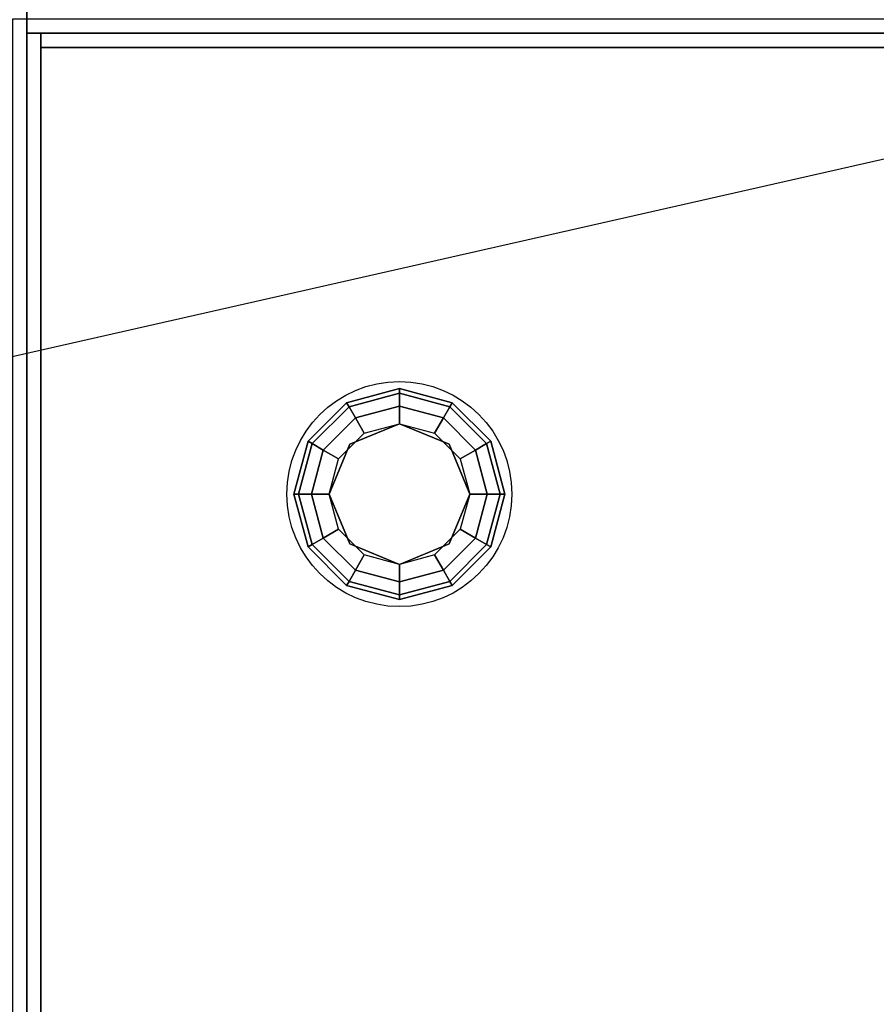
# Model space of a CAD drawing. Extents: x -93 to 93, y -21 to 21.
# Drawn here: x 51 to 57, y 7 to 14 of the extents above; entities that cross this region are included whole.
import ezdxf

# ---------------------------------------------------------------- set-up
doc = ezdxf.new("R2010")
doc.units = 0
doc.layers.get('DEFPOINTS').update_dxf_attribs({"linetype": 'CONTINUOUS'})
for name, color, linetype in [('3D', 254, 'CONTINUOUS'), ('3D-COLDROLL', 252, 'CONTINUOUS'), ('3D-FLAT', 7, 'CONTINUOUS'), ('3D-NON', 43, 'CONTINUOUS')]:
    doc.layers.add(name, color=color, linetype=linetype)

msp = doc.modelspace()

# ---------------------------------------------------------------- linework, layer by layer
at = {"layer": '3D'}
for points in [[(53.625, 11.2745, 24.85), (53.6417, 11.2455, 24.725), (54, 11.3415, 24.725), (54, 11.375, 24.85)], [(53.625, 11.2745, 28), (53.625, 11.2745, 24.85), (54, 11.375, 24.85), (54, 11.375, 28)], [(53.6417, 11.2455, 24.725), (53.6875, 11.1663, 24.6335), (54, 11.25, 24.6335), (54, 11.3415, 24.725)], [(54, 11.375, 24.85), (54, 11.3415, 24.725), (54.3583, 11.2455, 24.725), (54.375, 11.2745, 24.85)], [(54, 11.375, 28), (54, 11.375, 24.85), (54.375, 11.2745, 24.85), (54.375, 11.2745, 28)], [(54, 11.3415, 24.725), (54, 11.25, 24.6335), (54.3125, 11.1663, 24.6335), (54.3583, 11.2455, 24.725)], [(53.3505, 11, 24.85), (53.3795, 10.9833, 24.725), (53.6417, 11.2455, 24.725), (53.625, 11.2745, 24.85)], [(53.3505, 11, 28), (53.3505, 11, 24.85), (53.625, 11.2745, 24.85), (53.625, 11.2745, 28)], [(54.375, 11.2745, 24.85), (54.3583, 11.2455, 24.725), (54.6205, 10.9833, 24.725), (54.6495, 11, 24.85)], [(54.375, 11.2745, 28), (54.375, 11.2745, 24.85), (54.6495, 11, 24.85), (54.6495, 11, 28)], [(53.3795, 10.9833, 24.725), (53.4587, 10.9375, 24.6335), (53.6875, 11.1663, 24.6335), (53.6417, 11.2455, 24.725)], [(53.6875, 11.1663, 24.6335), (53.75, 11.058, 24.6), (54, 11.125, 24.6), (54, 11.25, 24.6335)], [(54, 11.25, 24.6335), (54, 11.125, 24.6), (54.25, 11.058, 24.6), (54.3125, 11.1663, 24.6335)], [(54.3583, 11.2455, 24.725), (54.3125, 11.1663, 24.6335), (54.5413, 10.9375, 24.6335), (54.6205, 10.9833, 24.725)], [(53.4587, 10.9375, 24.6335), (53.567, 10.875, 24.6), (53.75, 11.058, 24.6), (53.6875, 11.1663, 24.6335)], [(54.3125, 11.1663, 24.6335), (54.25, 11.058, 24.6), (54.433, 10.875, 24.6), (54.5413, 10.9375, 24.6335)], [(54, 11.125, 24.1), (54, 11.125, 24.6), (53.6464, 10.9786, 24.6), (53.6464, 10.9786, 24.1)], [(54.3536, 10.9786, 24.1), (54.3536, 10.9786, 24.6), (54, 11.125, 24.6), (54, 11.125, 24.1)], [(53.25, 10.625, 24.85), (53.2835, 10.625, 24.725), (53.3795, 10.9833, 24.725), (53.3505, 11, 24.85)], [(53.25, 10.625, 28), (53.25, 10.625, 24.85), (53.3505, 11, 24.85), (53.3505, 11, 28)], [(54.6495, 11, 24.85), (54.6205, 10.9833, 24.725), (54.7165, 10.625, 24.725), (54.75, 10.625, 24.85)], [(54.6495, 11, 28), (54.6495, 11, 24.85), (54.75, 10.625, 24.85), (54.75, 10.625, 28)], [(53.2835, 10.625, 24.725), (53.375, 10.625, 24.6335), (53.4587, 10.9375, 24.6335), (53.3795, 10.9833, 24.725)], [(53.375, 10.625, 24.6335), (53.5, 10.625, 24.6), (53.567, 10.875, 24.6), (53.4587, 10.9375, 24.6335)], [(53.6464, 10.9786, 24.1), (53.6464, 10.9786, 24.6), (53.5, 10.625, 24.6), (53.5, 10.625, 24.1)], [(54.5, 10.625, 24.1), (54.5, 10.625, 24.6), (54.3536, 10.9786, 24.6), (54.3536, 10.9786, 24.1)], [(54.5413, 10.9375, 24.6335), (54.433, 10.875, 24.6), (54.5, 10.625, 24.6), (54.625, 10.625, 24.6335)], [(54.6205, 10.9833, 24.725), (54.5413, 10.9375, 24.6335), (54.625, 10.625, 24.6335), (54.7165, 10.625, 24.725)], [(53.3505, 10.25, 24.85), (53.3795, 10.2667, 24.725), (53.2835, 10.625, 24.725), (53.25, 10.625, 24.85)], [(53.3505, 10.25, 28), (53.3505, 10.25, 24.85), (53.25, 10.625, 24.85), (53.25, 10.625, 28)], [(53.3795, 10.2667, 24.725), (53.4587, 10.3125, 24.6335), (53.375, 10.625, 24.6335), (53.2835, 10.625, 24.725)], [(53.4587, 10.3125, 24.6335), (53.567, 10.375, 24.6), (53.5, 10.625, 24.6), (53.375, 10.625, 24.6335)], [(53.5, 10.625, 24.1), (53.5, 10.625, 24.6), (53.6464, 10.2714, 24.6), (53.6464, 10.2714, 24.1)], [(54.3536, 10.2714, 24.1), (54.3536, 10.2714, 24.6), (54.5, 10.625, 24.6), (54.5, 10.625, 24.1)], [(54.625, 10.625, 24.6335), (54.5, 10.625, 24.6), (54.433, 10.375, 24.6), (54.5413, 10.3125, 24.6335)], [(54.7165, 10.625, 24.725), (54.625, 10.625, 24.6335), (54.5413, 10.3125, 24.6335), (54.6205, 10.2667, 24.725)], [(54.75, 10.625, 24.85), (54.7165, 10.625, 24.725), (54.6205, 10.2667, 24.725), (54.6495, 10.25, 24.85)], [(54.75, 10.625, 28), (54.75, 10.625, 24.85), (54.6495, 10.25, 24.85), (54.6495, 10.25, 28)], [(53.6875, 10.0837, 24.6335), (53.75, 10.192, 24.6), (53.567, 10.375, 24.6), (53.4587, 10.3125, 24.6335)], [(54.5413, 10.3125, 24.6335), (54.433, 10.375, 24.6), (54.25, 10.192, 24.6), (54.3125, 10.0837, 24.6335)], [(53.6417, 10.0045, 24.725), (53.6875, 10.0837, 24.6335), (53.4587, 10.3125, 24.6335), (53.3795, 10.2667, 24.725)], [(54.6205, 10.2667, 24.725), (54.5413, 10.3125, 24.6335), (54.3125, 10.0837, 24.6335), (54.3583, 10.0045, 24.725)], [(53.625, 9.9755, 24.85), (53.6417, 10.0045, 24.725), (53.3795, 10.2667, 24.725), (53.3505, 10.25, 24.85)], [(53.625, 9.9755, 28), (53.625, 9.9755, 24.85), (53.3505, 10.25, 24.85), (53.3505, 10.25, 28)], [(53.6464, 10.2714, 24.1), (53.6464, 10.2714, 24.6), (54, 10.125, 24.6), (54, 10.125, 24.1)], [(54, 10.125, 24.1), (54, 10.125, 24.6), (54.3536, 10.2714, 24.6), (54.3536, 10.2714, 24.1)], [(54.6495, 10.25, 24.85), (54.6205, 10.2667, 24.725), (54.3583, 10.0045, 24.725), (54.375, 9.9755, 24.85)], [(54.6495, 10.25, 28), (54.6495, 10.25, 24.85), (54.375, 9.9755, 24.85), (54.375, 9.9755, 28)], [(54, 10, 24.6335), (54, 10.125, 24.6), (53.75, 10.192, 24.6), (53.6875, 10.0837, 24.6335)], [(54.3125, 10.0837, 24.6335), (54.25, 10.192, 24.6), (54, 10.125, 24.6), (54, 10, 24.6335)], [(54, 9.9085, 24.725), (54, 10, 24.6335), (53.6875, 10.0837, 24.6335), (53.6417, 10.0045, 24.725)], [(54.3583, 10.0045, 24.725), (54.3125, 10.0837, 24.6335), (54, 10, 24.6335), (54, 9.9085, 24.725)], [(54, 9.875, 24.85), (54, 9.9085, 24.725), (53.6417, 10.0045, 24.725), (53.625, 9.9755, 24.85)], [(54, 9.875, 28), (54, 9.875, 24.85), (53.625, 9.9755, 24.85), (53.625, 9.9755, 28)], [(54.375, 9.9755, 24.85), (54.3583, 10.0045, 24.725), (54, 9.9085, 24.725), (54, 9.875, 24.85)], [(54.375, 9.9755, 28), (54.375, 9.9755, 24.85), (54, 9.875, 24.85), (54, 9.875, 28)]]:
    msp.add_3dface(points, dxfattribs=at)
at = {"layer": '3D-COLDROLL'}
for points in [[(51.45, 13.8, 36), (51.45, -8.75, 36), (51.45, -8.75, 37), (51.45, 13.8, 37)], [(75.05, 13.8, 36), (51.45, 13.8, 36), (51.45, 13.8, 37), (75.05, 13.8, 37)], [(75.05, 13.8, 37), (51.45, 13.8, 37), (51.45, -8.75, 37), (75.05, -8.75, 37)], [(75.05, 13.8, 36), (51.45, 13.8, 36), (51.45, -8.75, 36), (75.05, -8.75, 36)]]:
    msp.add_3dface(points, dxfattribs=at)
at = {"layer": '3D-FLAT'}
msp.add_circle((54, 10.625, 24.1), 0.8, dxfattribs=at)
for points in [[(75.25, 16, 22), (-8.75, 16, 22), (-8.75, -18, 22), (75.25, -18, 22)], [(75.25, 16, 24), (-8.75, 16, 24), (-8.75, -18, 24), (75.25, -18, 24)], [(75.15, 16, 21.9), (-8.65, 16, 21.9), (-8.65, -16, 21.9), (75.15, -16, 21.9)], [(75.15, 16, 4), (-8.65, 16, 4), (-8.65, -16, 4), (75.15, -16, 4)], [(75.25, 14, 36), (51.25, 14, 36), (51.25, -13, 36), (75.25, -13, 36)]]:
    msp.add_3dface(points, dxfattribs=at)
for points, invisible_edges in [([(51.35, -11, 39.5), (51.45, -11, 39.5), (51.45, 13.9, 39.5), (51.35, 13.9, 39.5)], 1), ([(51.35, 13.9, 36), (51.45, 13.9, 36), (51.45, -13, 36), (51.35, -13, 36)], 4)]:
    msp.add_3dface(points, dxfattribs=dict(at, invisible_edges=invisible_edges))
at = {"layer": '3D-NON'}
for points in [[(51.35, 15.9, 28), (51.35, 15.9, 36), (51.35, -13, 36), (51.35, -13, 28)], [(75.05, 13.8, 36), (75.05, 13.8, 39.5), (51.45, 13.8, 39.5), (51.45, 13.8, 36)]]:
    msp.add_3dface(points, dxfattribs=at)
for points, invisible_edges in [([(75.15, 13.9, 36), (75.15, 13.9, 39.5), (51.35, 13.9, 39.5), (51.35, 13.9, 36)], 1), ([(51.35, 13.9, 36), (51.35, -11, 36), (51.35, -11, 39.5), (51.35, 13.9, 39.5)], 15), ([(51.45, 13.9, 36), (51.45, -11, 36), (51.45, -11, 39.5), (51.45, 13.9, 39.5)], 15)]:
    msp.add_3dface(points, dxfattribs=dict(at, invisible_edges=invisible_edges))
at = {"layer": 'DEFPOINTS', "color": 6}
msp.add_line((-92.75, -21), (92.75, 21), dxfattribs=at)

doc.saveas('drawing.dxf')
